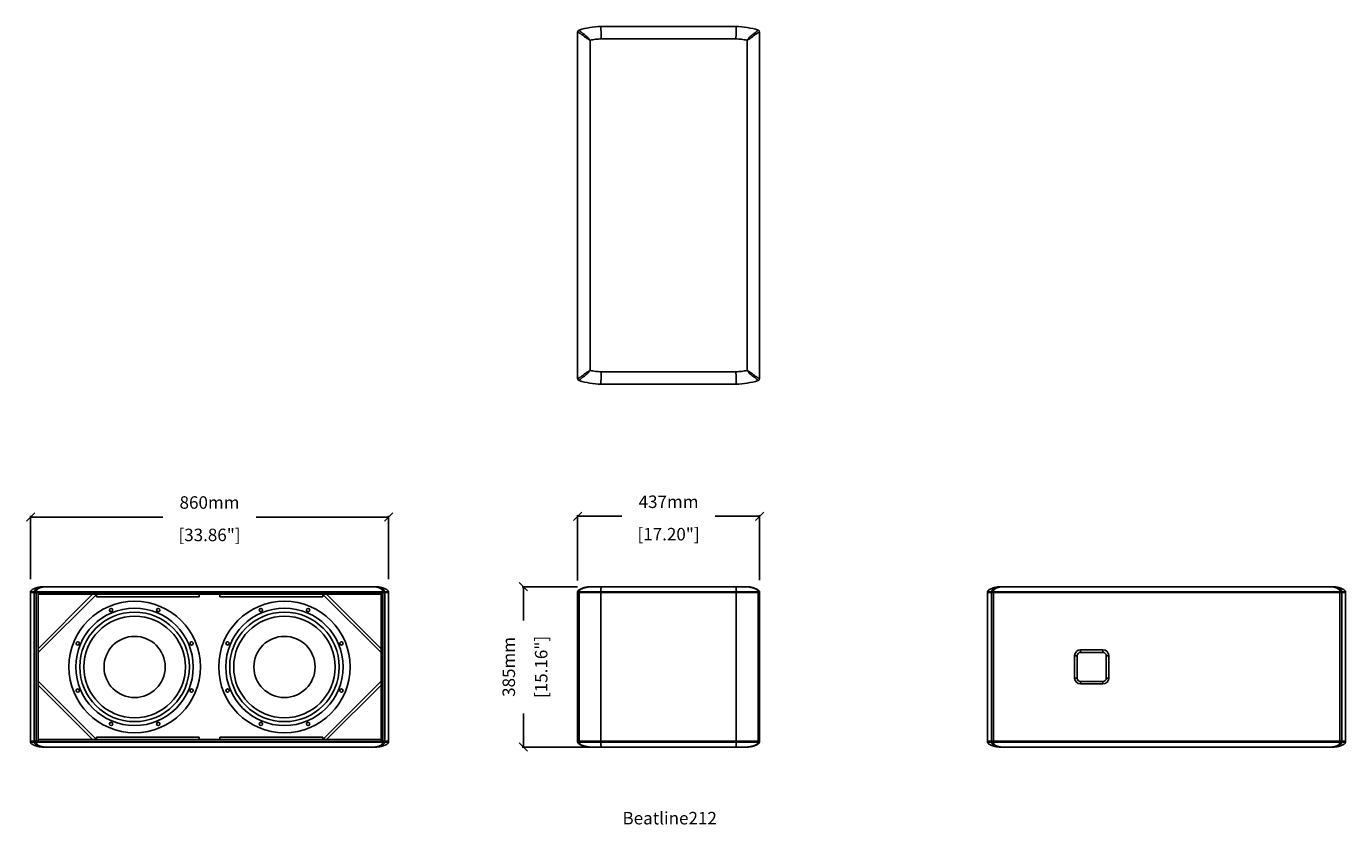
# Model space of a CAD drawing. Extents: x 2919 to 6088, y 1077 to 2995.
import ezdxf

# ---------------------------------------------------------------- set-up
doc = ezdxf.new("R2010")
doc.units = 0
doc.header["$MEASUREMENT"] = 0
doc.layers.get('0').update_dxf_attribs({"linetype": 'CONTINUOUS'})
doc.layers.get('Defpoints').update_dxf_attribs({"linetype": 'CONTINUOUS'})
doc.layers.add('OBJECT', color=1, linetype='CONTINUOUS')
doc.layers.add('TEXT', color=7, linetype='CONTINUOUS')
doc.styles.get("Standard").update_dxf_attribs({"font": 'romans.shx', "oblique": 10, "height": 30})
doc.dimstyles.get("Standard").update_dxf_attribs({"dimtxt": 20, "dimasz": 20, "dimexe": 3, "dimexo": 30, "dimgap": 20, "dimtad": 0, "dimdec": 0, "dimzin": 0, "dimdsep": 46, "dimtxsty": 'Standard', "dimblk": 'OBLIQUE', "dimcen": 12, "dimclrd": 5, "dimclre": 5, "dimclrt": 7, "dimadec": 0, "dimazin": 0, "dimtfac": 1, "dimtdec": 0, "dimtofl": 0, "dimtmove": 0, "dimatfit": 3, "dimldrblk": 'OBLIQUE', "dimfxl": 1, "dimtolj": 1, "dimtzin": 0, "dimarcsym": 0})

# ---------------------------------------------------------------- blocks, each defined once
blk = doc.blocks.new('_Oblique')
at = {"layer": 'OBJECT', "color": 0, "lineweight": -2}
blk.add_line((-0.5, -0.5), (0.5, 0.5), dxfattribs=at)
blk = doc.blocks.new('*D2')
at = {"layer": 'Defpoints', "color": 0, "transparency": 16777216}
for p in [(3788.5, 1815.8), (2928.5, 1636.2), (3788.5, 1636.2)]:
    blk.add_point(p, dxfattribs=at)
at = {"layer": 'OBJECT', "color": 5, "lineweight": -2, "transparency": 16777216}
for p, q in [((2928.5, 1666.2), (2928.5, 1818.8)), ((2928.5, 1815.8), (3246.6, 1815.8)), ((3788.5, 1815.8), (3470.4, 1815.8)), ((3788.5, 1666.2), (3788.5, 1818.8))]:
    blk.add_line(p, q, dxfattribs=at)
at = {"layer": 'OBJECT', "color": 5, "lineweight": -2, "transparency": 16777216, "xscale": 20, "yscale": 20, "zscale": 20, "rotation": 180}
blk.add_blockref('_Oblique', (2928.5, 1815.8), dxfattribs=at)
at = {"layer": 'OBJECT', "color": 5, "lineweight": -2, "transparency": 16777216, "xscale": 20, "yscale": 20, "zscale": 20}
blk.add_blockref('_Oblique', (3788.5, 1815.8), dxfattribs=at)
at = {"layer": 'OBJECT', "color": 7, "transparency": 16777216, "char_height": 30, "attachment_point": 5}
for s, insert in [('\\A1;860mm', (3358.5, 1850.8)), ('\\A1;[33.86"]', (3358.5, 1772.9))]:
    blk.add_mtext(s, dxfattribs=dict(at, insert=insert))
blk = doc.blocks.new('*D3')
at = {"layer": 'Defpoints', "color": 0, "transparency": 16777216}
for p in [(4679.8, 1817.6), (4242.8, 1633.2), (4679.8, 1634.2)]:
    blk.add_point(p, dxfattribs=at)
at = {"layer": 'OBJECT', "color": 5, "lineweight": -2, "transparency": 16777216}
for p, q in [((4242.8, 1663.2), (4242.8, 1820.6)), ((4242.8, 1817.6), (4349.4, 1817.6)), ((4679.8, 1817.6), (4573.2, 1817.6)), ((4679.8, 1664.2), (4679.8, 1820.6))]:
    blk.add_line(p, q, dxfattribs=at)
at = {"layer": 'OBJECT', "color": 5, "lineweight": -2, "transparency": 16777216, "xscale": 20, "yscale": 20, "zscale": 20, "rotation": 180}
blk.add_blockref('_Oblique', (4242.8, 1817.6), dxfattribs=at)
at = {"layer": 'OBJECT', "color": 5, "lineweight": -2, "transparency": 16777216, "xscale": 20, "yscale": 20, "zscale": 20}
blk.add_blockref('_Oblique', (4679.8, 1817.6), dxfattribs=at)
at = {"layer": 'OBJECT', "color": 7, "transparency": 16777216, "char_height": 30, "attachment_point": 5}
for s, insert in [('\\A1;437mm', (4461.3, 1852.6)), ('\\A1;[17.20"]', (4461.3, 1774.7))]:
    blk.add_mtext(s, dxfattribs=dict(at, insert=insert))
blk = doc.blocks.new('*D4')
at = {"layer": 'Defpoints', "color": 0, "transparency": 16777216}
for p in [(4272.8, 1648.2), (4112.4, 1263.2), (4299.4, 1263.2)]:
    blk.add_point(p, dxfattribs=at)
at = {"layer": 'OBJECT', "color": 5, "lineweight": -2, "transparency": 16777216}
for p, q in [((4242.8, 1648.2), (4109.4, 1648.2)), ((4112.4, 1648.2), (4112.4, 1567.6)), ((4112.4, 1263.2), (4112.4, 1343.8)), ((4269.4, 1263.2), (4109.4, 1263.2))]:
    blk.add_line(p, q, dxfattribs=at)
at = {"layer": 'OBJECT', "color": 5, "lineweight": -2, "transparency": 16777216, "xscale": 20, "yscale": 20, "zscale": 20}
for p, rotation in [((4112.4, 1648.2), 90), ((4112.4, 1263.2), 270)]:
    blk.add_blockref('_Oblique', p, dxfattribs=dict(at, rotation=rotation))
at = {"layer": 'OBJECT', "color": 7, "transparency": 16777216, "char_height": 30, "attachment_point": 5, "rotation": 90}
for s, insert in [('\\A1;385mm', (4077.4, 1455.7)), ('\\A1;[15.16"]', (4155.3, 1455.7))]:
    blk.add_mtext(s, dxfattribs=dict(at, insert=insert))

msp = doc.modelspace()

# ---------------------------------------------------------------- linework, layer by layer
at = {"color": 1, "linetype": 'Continuous'}
for p, q in [((4242.8, 2981.2), (4242.8, 2148.5)), ((4623.8, 2994.8), (4298.8, 2994.8)), ((4679.8, 2148.5), (4679.8, 2981.2)), ((4272.8, 2961.7), (4272.8, 2168)), ((4623.1, 2964.8), (4299.4, 2964.8)), ((4649.8, 2168), (4649.8, 2961.7)), ((4299.4, 2164.8), (4623.1, 2164.8)), ((4623.8, 2134.8), (4298.8, 2134.8)), ((3758.5, 1648.2), (2958.5, 1648.2)), ((4272.8, 1648.2), (4649.8, 1648.2)), ((6057.8, 1648.2), (5257.8, 1648.2)), ((2928.5, 1275.2), (2928.5, 1636.2)), ((2928.5, 1636.2), (3788.5, 1636.2)), ((2928.5, 1634.2), (2946.5, 1634.2)), ((2937.4, 1275.2), (2937.4, 1636.2)), ((2941.9, 1634.2), (2941.9, 1277.2)), ((2942.2, 1636.2), (2942.2, 1634.2)), ((2946.5, 1276.2), (2946.5, 1634.2)), ((3770.5, 1633.2), (2946.5, 1633.2)), ((3077.5, 1630.2), (2946.5, 1499.2)), ((3770.5, 1630.2), (2946.5, 1630.2)), ((3086.6, 1630.1), (2946.5, 1490)), ((3086.6, 1630.2), (3086.6, 1624.2)), ((3333.5, 1624.2), (3086.6, 1624.2)), ((3333.5, 1630.2), (3333.5, 1624.2)), ((3383.5, 1624.2), (3383.5, 1630.2)), ((3383.5, 1624.2), (3630.4, 1624.2)), ((3630.4, 1624.2), (3630.4, 1630.2)), ((3770.5, 1490), (3630.4, 1630.1)), ((3770.5, 1499.2), (3639.5, 1630.2)), ((3770.5, 1634.2), (3788.5, 1634.2)), ((3770.5, 1276.2), (3770.5, 1634.2)), ((3774.8, 1634.2), (3774.8, 1636.2)), ((3775.2, 1277.2), (3775.2, 1634.2)), ((3779.6, 1275.2), (3779.6, 1636.2)), ((3788.5, 1275.2), (3788.5, 1636.2)), ((4242.8, 1633.2), (4242.8, 1636.2)), ((4242.8, 1636.2), (4679.8, 1636.2)), ((4242.8, 1277.2), (4242.8, 1634.2)), ((4242.8, 1634.2), (4679.8, 1634.2)), ((4246.3, 1275.2), (4246.3, 1636.2)), ((4298.8, 1275.2), (4298.8, 1636.2)), ((4623.8, 1275.2), (4623.8, 1636.2)), ((4676.2, 1636.2), (4676.2, 1275.2)), ((4679.8, 1275.2), (4679.8, 1636.2)), ((5227.8, 1275.2), (5227.8, 1636.2)), ((5227.8, 1636.2), (6087.8, 1636.2)), ((5227.8, 1634.2), (6087.8, 1634.2)), ((5236.7, 1636.2), (5236.7, 1275.2)), ((5241.5, 1275.2), (5241.5, 1636.2)), ((5241.8, 1634.2), (5241.8, 1277.2)), ((6073.8, 1634.2), (6073.8, 1277.2)), ((6074.1, 1275.2), (6074.1, 1636.2)), ((6078.9, 1275.2), (6078.9, 1636.2)), ((6087.8, 1275.2), (6087.8, 1636.2)), ((5450.8, 1496.7), (5450.8, 1490.7)), ((5450.8, 1496.7), (5504.8, 1496.7)), ((5450.8, 1490.7), (5504.8, 1490.7)), ((5504.8, 1496.7), (5504.8, 1490.7)), ((5436.8, 1428.7), (5436.8, 1482.7)), ((5436.8, 1482.7), (5442.8, 1482.7)), ((5442.8, 1428.7), (5442.8, 1482.7)), ((5512.8, 1482.7), (5512.8, 1428.7)), ((5518.8, 1482.7), (5512.8, 1482.7)), ((5518.8, 1482.7), (5518.8, 1428.7)), ((5436.8, 1428.7), (5442.8, 1428.7)), ((5518.8, 1428.7), (5512.8, 1428.7)), ((2946.5, 1421.4), (3086.6, 1281.3)), ((2946.5, 1412.2), (3077.5, 1281.2)), ((3630.4, 1281.3), (3770.5, 1421.4)), ((3639.5, 1281.2), (3770.5, 1412.2)), ((5450.8, 1414.7), (5450.8, 1420.7)), ((5504.8, 1420.7), (5450.8, 1420.7)), ((5504.8, 1414.7), (5450.8, 1414.7)), ((5504.8, 1414.7), (5504.8, 1420.7)), ((2928.5, 1277.2), (2946.5, 1277.2)), ((2928.5, 1275.2), (3788.5, 1275.2)), ((2942.2, 1277.2), (2942.2, 1275.2)), ((2946.5, 1281.2), (3770.5, 1281.2)), ((2946.5, 1276.2), (3770.5, 1276.2)), ((3086.6, 1287.2), (3086.6, 1281.2)), ((3333.5, 1287.2), (3086.6, 1287.2)), ((3333.5, 1287.2), (3333.5, 1281.2)), ((3383.5, 1287.2), (3630.4, 1287.2)), ((3383.5, 1281.2), (3383.5, 1287.2)), ((3630.4, 1281.2), (3630.4, 1287.2)), ((3770.5, 1277.2), (3788.5, 1277.2)), ((3774.8, 1275.2), (3774.8, 1277.2)), ((4242.8, 1275.2), (4242.8, 1277.2)), ((4242.8, 1277.2), (4679.8, 1277.2)), ((4242.8, 1275.2), (4679.8, 1275.2)), ((5227.8, 1277.2), (6087.8, 1277.2)), ((5227.8, 1275.2), (6087.8, 1275.2)), ((3758.5, 1263.2), (2958.5, 1263.2)), ((4649.8, 1263.2), (4272.8, 1263.2)), ((6057.8, 1263.2), (5257.8, 1263.2))]:
    msp.add_line(p, q, dxfattribs=at)
for centre, radius in [((3178.5, 1455.7), 158), ((3178.5, 1455.7), 141), ((3121.9, 1592.4), 4), ((3235.2, 1592.4), 4), ((3538.5, 1455.7), 158), ((3538.5, 1455.7), 141), ((3481.9, 1592.4), 4), ((3595.2, 1592.4), 4), ((3041.8, 1512.3), 4), ((3315.3, 1512.3), 4), ((3401.8, 1512.3), 4), ((3675.3, 1512.3), 4), ((3041.8, 1399), 4), ((3315.3, 1399), 4), ((3401.8, 1399), 4), ((3675.3, 1399), 4), ((3121.9, 1318.9), 4), ((3235.2, 1318.9), 4), ((3481.9, 1318.9), 4), ((3595.2, 1318.9), 4)]:
    msp.add_circle(centre, radius, dxfattribs=at)
for centre, radius, start, end in [((4247.8, 2981.2), 5, 106.8947, 180), ((4307.3, 2785), 210, 92.3405, 106.8947), ((4615.2, 2785), 210, 73.1053, 87.6595), ((4674.8, 2981.2), 5, 0, 73.1053), ((4247.8, 2148.5), 5, 180, 253.1053), ((4247.8, 2147.8), 5, 174.6769, 177.5255), ((4307.3, 2344.7), 210, 253.1053, 267.6595), ((4615.2, 2344.7), 210, 272.3405, 286.8947), ((4674.8, 2148.5), 5, 286.8947, 0), ((5450.8, 1482.7), 14, 90, 180), ((5450.8, 1482.7), 8, 90, 180), ((5504.8, 1482.7), 14, 0, 90), ((5504.8, 1482.7), 8, 0, 90), ((5450.8, 1428.7), 14, 180, 270), ((5450.8, 1428.7), 8, 180, 270), ((5504.8, 1428.7), 8, 270, 0), ((5504.8, 1428.7), 14, 270, 0)]:
    msp.add_arc(centre, radius, start, end, dxfattribs=at)
for points, start_tangent, end_tangent in [([(4272.8, 2961.7), (4268.8, 2963.8), (4265.3, 2966), (4262.3, 2968.1), (4259.6, 2970), (4257.2, 2971.8), (4255, 2973.5), (4253, 2975), (4251.2, 2976.3), (4249.6, 2977.5), (4248, 2978.5), (4246.7, 2979.3), (4245.5, 2980), (4244.4, 2980.6), (4243.6, 2980.9), (4243, 2981.1), (4242.8, 2981.2)], (-0.906974, 0.421188), (0, -1)), ([(4246.3, 2986), (4246.4, 2985.8), (4246.7, 2985.4), (4247.3, 2984.7), (4248, 2984), (4249, 2983.1), (4250.1, 2982.1), (4251.3, 2981.1), (4252.8, 2980), (4254.4, 2978.8), (4256.1, 2977.4), (4258.1, 2975.9), (4260.1, 2974.3), (4262.4, 2972.4), (4264.8, 2970.3), (4267.4, 2967.9), (4270.1, 2965.1), (4272.8, 2961.7)], (-0.956882, -0.290476), (0.567858, -0.823127)), ([(4299.4, 2964.8), (4299.3, 2967.9), (4299.3, 2970.8), (4299.2, 2973.6), (4299.1, 2976.4), (4299.1, 2979), (4299, 2981.6), (4299, 2984), (4298.9, 2986.3), (4298.9, 2988.5), (4298.9, 2990.6), (4298.8, 2992.4), (4298.8, 2994), (4298.8, 2994.8)], (-0.02199, 0.999758), (-0.017118, 0.999853)), ([(4623.1, 2964.8), (4623.2, 2967.9), (4623.3, 2970.8), (4623.3, 2973.6), (4623.4, 2976.4), (4623.4, 2979), (4623.5, 2981.6), (4623.5, 2984), (4623.6, 2986.3), (4623.6, 2988.5), (4623.7, 2990.6), (4623.7, 2992.4), (4623.7, 2994), (4623.8, 2994.8)], (0.021993, 0.999758), (0.017375, 0.999849)), ([(4649.8, 2961.7), (4652.5, 2965.1), (4655.1, 2967.9), (4657.7, 2970.3), (4660.1, 2972.4), (4662.4, 2974.3), (4664.5, 2975.9), (4666.4, 2977.4), (4668.2, 2978.8), (4669.8, 2980), (4671.2, 2981.1), (4672.5, 2982.1), (4673.6, 2983.1), (4674.5, 2984), (4675.3, 2984.7), (4675.8, 2985.4), (4676.1, 2985.8), (4676.2, 2986)], (0.567859, 0.823126), (-0.956885, 0.290468)), ([(4679.8, 2981.2), (4679.6, 2981.1), (4679, 2980.9), (4678.1, 2980.6), (4677.1, 2980), (4675.9, 2979.3), (4674.5, 2978.5), (4673, 2977.5), (4671.3, 2976.3), (4669.5, 2975), (4667.5, 2973.5), (4665.3, 2971.8), (4662.9, 2970), (4660.2, 2968.1), (4657.2, 2966), (4653.8, 2963.8), (4649.8, 2961.7)], (0, 1), (-0.906974, -0.421188)), ([(4299.4, 2964.8), (4286, 2963.8), (4272.8, 2961.7)], (-0.999027, -0.044098), (-0.981395, -0.191998)), ([(4649.8, 2961.7), (4636.5, 2963.8), (4623.1, 2964.8)], (-0.981394, 0.192004), (-0.999027, 0.044096)), ([(4242.8, 2148.5), (4243, 2148.6), (4243.6, 2148.8), (4244.4, 2149.1), (4245.5, 2149.7), (4246.7, 2150.4), (4248, 2151.2), (4249.6, 2152.2), (4251.2, 2153.4), (4253, 2154.7), (4255, 2156.2), (4257.2, 2157.9), (4259.6, 2159.7), (4262.3, 2161.6), (4265.3, 2163.7), (4268.8, 2165.9), (4272.8, 2168)], (0, -1), (0.906974, 0.421188)), ([(4272.8, 2168), (4270.1, 2164.6), (4267.4, 2161.8), (4264.8, 2159.4), (4262.4, 2157.3), (4260.1, 2155.4), (4258.1, 2153.8), (4256.1, 2152.3), (4254.4, 2150.9), (4252.8, 2149.7), (4251.3, 2148.6), (4250.1, 2147.5), (4249, 2146.6), (4248, 2145.7), (4247.3, 2145), (4246.7, 2144.3), (4246.4, 2143.9), (4246.3, 2143.7)], (-0.567859, -0.823126), (0.956885, -0.290467)), ([(4272.8, 2168), (4286, 2165.9), (4299.4, 2164.8)], (0.981394, -0.192005), (0.999027, -0.044096)), ([(4299.4, 2164.8), (4299.3, 2161.8), (4299.3, 2158.9), (4299.2, 2156), (4299.1, 2153.3), (4299.1, 2150.7), (4299, 2148.1), (4299, 2145.7), (4298.9, 2143.4), (4298.9, 2141.1), (4298.9, 2139.1), (4298.8, 2137.2), (4298.8, 2135.7), (4298.8, 2134.8)], (-0.021993, -0.999758), (-0.017415, -0.999848)), ([(4623.1, 2164.8), (4636.5, 2165.9), (4649.8, 2168)], (0.999027, 0.044098), (0.981395, 0.191997)), ([(4623.1, 2164.8), (4623.2, 2161.8), (4623.3, 2158.9), (4623.3, 2156), (4623.4, 2153.3), (4623.4, 2150.7), (4623.5, 2148.1), (4623.5, 2145.7), (4623.6, 2143.4), (4623.6, 2141.1), (4623.7, 2139.1), (4623.7, 2137.2), (4623.7, 2135.7), (4623.8, 2134.8)], (0.02199, -0.999758), (0.017083, -0.999854)), ([(4649.8, 2168), (4653.8, 2165.9), (4657.2, 2163.7), (4660.2, 2161.6), (4662.9, 2159.7), (4665.3, 2157.9), (4667.5, 2156.2), (4669.5, 2154.7), (4671.3, 2153.4), (4673, 2152.2), (4674.5, 2151.2), (4675.9, 2150.4), (4677.1, 2149.7), (4678.1, 2149.1), (4679, 2148.8), (4679.6, 2148.6), (4679.8, 2148.5)], (0.906974, -0.421188), (0, 1)), ([(4676.2, 2143.7), (4676.1, 2143.9), (4675.8, 2144.3), (4675.3, 2145), (4674.5, 2145.7), (4673.6, 2146.6), (4672.5, 2147.5), (4671.2, 2148.6), (4669.8, 2149.7), (4668.2, 2150.9), (4666.4, 2152.3), (4664.5, 2153.8), (4662.4, 2155.4), (4660.1, 2157.3), (4657.7, 2159.4), (4655.1, 2161.8), (4652.5, 2164.6), (4649.8, 2168)], (0.956882, 0.290477), (-0.567858, 0.823127)), ([(2958.5, 1648.2), (2955.5, 1648.1), (2952.5, 1647.8), (2949.7, 1647.4), (2947, 1646.9), (2944.4, 1646.2), (2941.8, 1645.5), (2939.4, 1644.7), (2937, 1643.7), (2934.8, 1642.7), (2932.8, 1641.5), (2930.9, 1640.1), (2929.4, 1638.5), (2928.5, 1636.2)], (-1, 0.000001), (0, -1)), ([(2937.4, 1636.2), (2937.6, 1637.2), (2938, 1638.2), (2938.6, 1639.2), (2939.4, 1640.1), (2940.3, 1641), (2941.2, 1641.8), (2942.3, 1642.6), (2943.4, 1643.3), (2944.6, 1644), (2946, 1644.7), (2947.4, 1645.4), (2949.1, 1646), (2950.9, 1646.6), (2953, 1647.2), (2955.4, 1647.6), (2958.3, 1648), (2961.7, 1648.2)], (0.003718, 0.999993), (1, 0)), ([(2961.7, 1648.2), (2959.5, 1648)], (-1, 0), (-0.990437, -0.137964)), ([(3755.3, 1648.2), (3758.8, 1648), (3761.6, 1647.6), (3764, 1647.2), (3766.1, 1646.6), (3767.9, 1646), (3769.6, 1645.4), (3771.1, 1644.7), (3772.4, 1644), (3773.7, 1643.3), (3774.8, 1642.6), (3775.8, 1641.8), (3776.8, 1641), (3777.6, 1640.1), (3778.4, 1639.2), (3779, 1638.2), (3779.5, 1637.2), (3779.6, 1636.2)], (1, 0), (0.003717, -0.999993)), ([(3757.5, 1648), (3755.3, 1648.2)], (-0.990437, 0.137964), (-1, 0)), ([(3758.5, 1648.2), (3761.6, 1648.1), (3764.5, 1647.8), (3767.3, 1647.4), (3770, 1646.9), (3772.7, 1646.2), (3775.2, 1645.5), (3777.7, 1644.7), (3780, 1643.7), (3782.2, 1642.7), (3784.3, 1641.5), (3786.1, 1640.1), (3787.7, 1638.5), (3788.5, 1636.2)], (1, 0.000001), (0, -1)), ([(4242.8, 1636.2), (4243, 1637.3), (4243.6, 1638.4), (4244.4, 1639.4), (4245.5, 1640.4), (4246.7, 1641.3), (4248, 1642.1), (4249.6, 1642.9), (4251.2, 1643.7), (4253, 1644.5), (4255, 1645.2), (4257.2, 1645.9), (4259.6, 1646.5), (4262.3, 1647.1), (4265.3, 1647.6), (4268.8, 1648), (4272.8, 1648.2)], (0, 1), (1, 0)), ([(4272.8, 1648.2), (4270.1, 1648), (4267.4, 1647.6), (4264.8, 1647.2), (4262.4, 1646.6), (4260.1, 1646), (4258.1, 1645.4), (4256.1, 1644.7), (4254.4, 1644), (4252.8, 1643.3), (4251.3, 1642.6), (4250.1, 1641.8), (4249, 1641), (4248, 1640.1), (4247.3, 1639.2), (4246.7, 1638.2), (4246.4, 1637.2), (4246.3, 1636.2)], (-1, 0), (0.012245, -0.999925)), ([(4272.8, 1648.2), (4268.8, 1648), (4266.1, 1647.7)], (-1, 0), (-0.991598, -0.129361)), ([(4299.4, 1648.2), (4299.3, 1647.8), (4299.2, 1647.4), (4299.1, 1646.9), (4299.1, 1646.2), (4299, 1645.5), (4299, 1644.7), (4298.9, 1643.7), (4298.9, 1642.7), (4298.9, 1641.5), (4298.8, 1640.1), (4298.8, 1638.5), (4298.8, 1636.2)], (-1, 0.000033), (0, -1)), ([(4623.1, 1648.2), (4623.3, 1647.8), (4623.3, 1647.4), (4623.4, 1646.9), (4623.4, 1646.2), (4623.5, 1645.5), (4623.5, 1644.7), (4623.6, 1643.7), (4623.6, 1642.7), (4623.7, 1641.5), (4623.7, 1640.1), (4623.7, 1638.5), (4623.8, 1636.2)], (1, 0.000035), (0, -1)), ([(4649.8, 1648.2), (4653.8, 1648), (4657.2, 1647.6), (4660.2, 1647.1), (4662.9, 1646.5), (4665.3, 1645.9), (4667.5, 1645.2), (4669.5, 1644.5), (4671.3, 1643.7), (4673, 1642.9), (4674.5, 1642.1), (4675.9, 1641.3), (4677.1, 1640.4), (4678.1, 1639.4), (4679, 1638.4), (4679.6, 1637.3), (4679.8, 1636.2)], (1, 0), (0, -1)), ([(4676.2, 1636.2), (4676.1, 1637.2), (4675.8, 1638.2), (4675.3, 1639.2), (4674.5, 1640.1), (4673.6, 1641), (4672.5, 1641.8), (4671.2, 1642.6), (4669.8, 1643.3), (4668.2, 1644), (4666.4, 1644.7), (4664.5, 1645.4), (4662.4, 1646), (4660.1, 1646.6), (4657.7, 1647.2), (4655.1, 1647.6), (4652.5, 1648), (4649.8, 1648.2)], (0.012246, 0.999925), (-1, 0)), ([(5257.8, 1648.2), (5254.8, 1648.1), (5251.8, 1647.8), (5249, 1647.4), (5246.3, 1646.9), (5243.6, 1646.2), (5241.1, 1645.5), (5238.7, 1644.7), (5236.3, 1643.7), (5234.1, 1642.7), (5232.1, 1641.5), (5230.2, 1640.1), (5228.7, 1638.5), (5227.8, 1636.2)], (-1, 0.000001), (0, -1)), ([(5236.7, 1636.2), (5236.9, 1637.2), (5237.3, 1638.2), (5237.9, 1639.2), (5238.7, 1640.1), (5239.6, 1641), (5240.5, 1641.8), (5241.5, 1642.6), (5242.7, 1643.3), (5243.9, 1644), (5245.2, 1644.7), (5246.7, 1645.4), (5248.4, 1646), (5250.2, 1646.6), (5252.3, 1647.2), (5254.7, 1647.6), (5257.6, 1648), (5261, 1648.2)], (0.003718, 0.999993), (1, 0)), ([(5261, 1648.2), (5258.8, 1648)], (-1, 0), (-0.990437, -0.137964)), ([(6054.6, 1648.2), (6058.1, 1648), (6060.9, 1647.6), (6063.3, 1647.2), (6065.4, 1646.6), (6067.2, 1646), (6068.9, 1645.4), (6070.4, 1644.7), (6071.7, 1644), (6072.9, 1643.3), (6074.1, 1642.6), (6075.1, 1641.8), (6076.1, 1641), (6076.9, 1640.1), (6077.7, 1639.2), (6078.3, 1638.2), (6078.8, 1637.2), (6078.9, 1636.2)], (1, 0), (0.003717, -0.999993)), ([(6056.8, 1648), (6054.6, 1648.2)], (-0.990437, 0.137964), (-1, 0)), ([(6057.8, 1648.2), (6060.9, 1648.1), (6063.8, 1647.8), (6066.6, 1647.4), (6069.3, 1646.9), (6072, 1646.2), (6074.5, 1645.5), (6077, 1644.7), (6079.3, 1643.7), (6081.5, 1642.7), (6083.6, 1641.5), (6085.4, 1640.1), (6087, 1638.5), (6087.8, 1636.2)], (1, 0.000001), (0, -1)), ([(2959.5, 1648), (2957.4, 1647.6), (2955.3, 1647.1), (2953.3, 1646.5), (2951.5, 1645.9), (2949.9, 1645.2), (2948.4, 1644.5), (2947.1, 1643.7), (2945.9, 1642.9), (2944.9, 1642.1), (2944, 1641.3), (2943.3, 1640.4), (2942.8, 1639.4), (2942.4, 1638.4), (2942.2, 1637.3), (2942.2, 1636.2)], (-0.990437, -0.137964), (0.011668, -0.999932)), ([(3774.8, 1636.2), (3774.8, 1637.3), (3774.6, 1638.4), (3774.2, 1639.4), (3773.7, 1640.4), (3773, 1641.3), (3772.2, 1642.1), (3771.1, 1642.9), (3770, 1643.7), (3768.6, 1644.5), (3767.2, 1645.2), (3765.5, 1645.9), (3763.7, 1646.5), (3761.8, 1647.1), (3759.7, 1647.6), (3757.5, 1648)], (0.011669, 0.999932), (-0.990437, 0.137964)), ([(4261, 1646.8), (4259.6, 1646.5), (4258.8, 1646.3)], (-0.977032, -0.213095), (-0.968194, -0.250199)), ([(4661.5, 1646.8), (4660.2, 1647.1), (4657.2, 1647.6), (4656.5, 1647.7)], (-0.977031, 0.213097), (-0.991598, 0.129358)), ([(4674.4, 1642.2), (4673, 1642.9), (4671.3, 1643.7), (4669.5, 1644.5), (4667.5, 1645.2), (4665.3, 1645.9), (4663.7, 1646.3)], (-0.869024, 0.49477), (-0.968195, 0.250198)), ([(5258.8, 1648), (5256.7, 1647.6), (5254.6, 1647.1), (5252.6, 1646.5), (5250.8, 1645.9), (5249.2, 1645.2), (5247.7, 1644.5), (5246.4, 1643.7), (5245.2, 1642.9), (5244.2, 1642.1), (5243.3, 1641.3), (5242.6, 1640.4), (5242.1, 1639.4), (5241.7, 1638.4), (5241.5, 1637.3), (5241.5, 1636.2)], (-0.990437, -0.137964), (0.011668, -0.999932)), ([(6074.1, 1636.2), (6074.1, 1637.3), (6073.9, 1638.4), (6073.5, 1639.4), (6073, 1640.4), (6072.3, 1641.3), (6071.4, 1642.1), (6070.4, 1642.9), (6069.3, 1643.7), (6067.9, 1644.5), (6066.5, 1645.2), (6064.8, 1645.9), (6063, 1646.5), (6061, 1647.1), (6059, 1647.6), (6056.8, 1648)], (0.011669, 0.999932), (-0.990437, 0.137964)), ([(2958.5, 1263.2), (2955.5, 1263.3), (2952.5, 1263.5), (2949.7, 1263.9), (2947, 1264.5), (2944.4, 1265.1), (2941.8, 1265.8), (2939.4, 1266.6), (2937, 1267.6), (2934.8, 1268.6), (2932.8, 1269.8), (2930.9, 1271.2), (2929.4, 1272.9), (2928.5, 1275.2)], (-1, -0.000001), (0, 1)), ([(2961.7, 1263.2), (2958.3, 1263.3), (2955.4, 1263.7), (2953, 1264.2), (2950.9, 1264.7), (2949.1, 1265.3), (2947.4, 1266), (2946, 1266.6), (2944.6, 1267.3), (2943.4, 1268), (2942.3, 1268.8), (2941.2, 1269.5), (2940.3, 1270.3), (2939.4, 1271.2), (2938.6, 1272.1), (2938, 1273.1), (2937.6, 1274.1), (2937.4, 1275.2)], (-1, 0), (-0.003717, 0.999993)), ([(2942.2, 1275.2), (2942.2, 1274), (2942.4, 1273), (2942.8, 1271.9), (2943.3, 1271), (2944, 1270.1), (2944.9, 1269.2), (2945.9, 1268.4), (2947.1, 1267.6), (2948.4, 1266.9), (2949.9, 1266.1), (2951.5, 1265.5), (2953.3, 1264.8), (2955.3, 1264.2), (2957.4, 1263.7), (2959.5, 1263.3)], (-0.011669, -0.999932), (0.990437, -0.137964)), ([(3779.6, 1275.2), (3779.5, 1274.1), (3779, 1273.1), (3778.4, 1272.1), (3777.6, 1271.2), (3776.8, 1270.3), (3775.8, 1269.5), (3774.8, 1268.8), (3773.7, 1268), (3772.4, 1267.3), (3771.1, 1266.6), (3769.6, 1266), (3767.9, 1265.3), (3766.1, 1264.7), (3764, 1264.2), (3761.6, 1263.7), (3758.8, 1263.3), (3755.3, 1263.2)], (-0.003718, -0.999993), (-1, 0)), ([(3757.5, 1263.3), (3759.7, 1263.7), (3761.8, 1264.2), (3763.7, 1264.8), (3765.5, 1265.5), (3767.2, 1266.1), (3768.6, 1266.9), (3770, 1267.6), (3771.1, 1268.4), (3772.2, 1269.2), (3773, 1270.1), (3773.7, 1271), (3774.2, 1271.9), (3774.6, 1273), (3774.8, 1274), (3774.8, 1275.2)], (0.990437, 0.137964), (-0.011668, 0.999932)), ([(3758.5, 1263.2), (3761.6, 1263.3), (3764.5, 1263.5), (3767.3, 1263.9), (3770, 1264.5), (3772.7, 1265.1), (3775.2, 1265.8), (3777.7, 1266.6), (3780, 1267.6), (3782.2, 1268.6), (3784.3, 1269.8), (3786.1, 1271.2), (3787.7, 1272.9), (3788.5, 1275.2)], (1, -0.000001), (0, 1)), ([(4272.8, 1263.2), (4268.8, 1263.3), (4265.3, 1263.7), (4262.3, 1264.2), (4259.6, 1264.8), (4257.2, 1265.5), (4255, 1266.1), (4253, 1266.9), (4251.2, 1267.6), (4249.6, 1268.4), (4248, 1269.2), (4246.7, 1270.1), (4245.5, 1271), (4244.4, 1271.9), (4243.6, 1273), (4243, 1274), (4242.8, 1275.2)], (-1, 0), (0, 1)), ([(4246.3, 1275.2), (4246.4, 1274.1), (4246.7, 1273.1), (4247.3, 1272.1), (4248, 1271.2), (4249, 1270.3), (4250.1, 1269.5), (4251.3, 1268.8), (4252.8, 1268), (4254.4, 1267.3), (4256.1, 1266.6), (4258.1, 1266), (4260.1, 1265.3), (4262.4, 1264.7), (4264.8, 1264.2), (4267.4, 1263.7), (4270.1, 1263.3), (4272.8, 1263.2)], (-0.012246, -0.999925), (1, 0)), ([(4248.2, 1269.1), (4249.6, 1268.4), (4251.2, 1267.6), (4253, 1266.9), (4255, 1266.1), (4257.2, 1265.5), (4258.8, 1265)], (0.869024, -0.49477), (0.968195, -0.250198)), ([(4299.4, 1263.2), (4299.3, 1263.5), (4299.2, 1263.9), (4299.1, 1264.5), (4299.1, 1265.1), (4299, 1265.8), (4299, 1266.6), (4298.9, 1267.6), (4298.9, 1268.6), (4298.9, 1269.8), (4298.8, 1271.2), (4298.8, 1272.9), (4298.8, 1275.2)], (-1, -0.000035), (0, 1)), ([(4623.1, 1263.2), (4623.3, 1263.5), (4623.3, 1263.9), (4623.4, 1264.5), (4623.4, 1265.1), (4623.5, 1265.8), (4623.5, 1266.6), (4623.6, 1267.6), (4623.6, 1268.6), (4623.7, 1269.8), (4623.7, 1271.2), (4623.7, 1272.9), (4623.8, 1275.2)], (1, -0.000033), (0, 1)), ([(4679.8, 1275.2), (4679.6, 1274), (4679, 1273), (4678.1, 1271.9), (4677.1, 1271), (4675.9, 1270.1), (4674.5, 1269.2), (4673, 1268.4), (4671.3, 1267.6), (4669.5, 1266.9), (4667.5, 1266.1), (4665.3, 1265.5), (4662.9, 1264.8), (4660.2, 1264.2), (4657.2, 1263.7), (4653.8, 1263.3), (4649.8, 1263.2)], (0, -1), (-1, 0)), ([(4649.8, 1263.2), (4652.5, 1263.3), (4655.1, 1263.7), (4657.7, 1264.2), (4660.1, 1264.7), (4662.4, 1265.3), (4664.5, 1266), (4666.4, 1266.6), (4668.2, 1267.3), (4669.8, 1268), (4671.2, 1268.8), (4672.5, 1269.5), (4673.6, 1270.3), (4674.5, 1271.2), (4675.3, 1272.1), (4675.8, 1273.1), (4676.1, 1274.1), (4676.2, 1275.2)], (1, 0), (-0.012245, 0.999925)), ([(5257.8, 1263.2), (5254.8, 1263.3), (5251.8, 1263.5), (5249, 1263.9), (5246.3, 1264.5), (5243.6, 1265.1), (5241.1, 1265.8), (5238.7, 1266.6), (5236.3, 1267.6), (5234.1, 1268.6), (5232.1, 1269.8), (5230.2, 1271.2), (5228.7, 1272.9), (5227.8, 1275.2)], (-1, -0.000001), (0, 1)), ([(5261, 1263.2), (5257.6, 1263.3), (5254.7, 1263.7), (5252.3, 1264.2), (5250.2, 1264.7), (5248.4, 1265.3), (5246.7, 1266), (5245.2, 1266.6), (5243.9, 1267.3), (5242.7, 1268), (5241.5, 1268.8), (5240.5, 1269.5), (5239.6, 1270.3), (5238.7, 1271.2), (5237.9, 1272.1), (5237.3, 1273.1), (5236.9, 1274.1), (5236.7, 1275.2)], (-1, 0), (-0.003717, 0.999993)), ([(5241.5, 1275.2), (5241.5, 1274), (5241.7, 1273), (5242.1, 1271.9), (5242.6, 1271), (5243.3, 1270.1), (5244.2, 1269.2), (5245.2, 1268.4), (5246.4, 1267.6), (5247.7, 1266.9), (5249.2, 1266.1), (5250.8, 1265.5), (5252.6, 1264.8), (5254.6, 1264.2), (5256.7, 1263.7), (5258.8, 1263.3)], (-0.011669, -0.999932), (0.990437, -0.137964)), ([(6078.9, 1275.2), (6078.8, 1274.1), (6078.3, 1273.1), (6077.7, 1272.1), (6076.9, 1271.2), (6076.1, 1270.3), (6075.1, 1269.5), (6074.1, 1268.8), (6072.9, 1268), (6071.7, 1267.3), (6070.4, 1266.6), (6068.9, 1266), (6067.2, 1265.3), (6065.4, 1264.7), (6063.3, 1264.2), (6060.9, 1263.7), (6058.1, 1263.3), (6054.6, 1263.2)], (-0.003718, -0.999993), (-1, 0)), ([(6056.8, 1263.3), (6059, 1263.7), (6061, 1264.2), (6063, 1264.8), (6064.8, 1265.5), (6066.5, 1266.1), (6067.9, 1266.9), (6069.3, 1267.6), (6070.4, 1268.4), (6071.4, 1269.2), (6072.3, 1270.1), (6073, 1271), (6073.5, 1271.9), (6073.9, 1273), (6074.1, 1274), (6074.1, 1275.2)], (0.990437, 0.137964), (-0.011668, 0.999932)), ([(6057.8, 1263.2), (6060.9, 1263.3), (6063.8, 1263.5), (6066.6, 1263.9), (6069.3, 1264.5), (6072, 1265.1), (6074.5, 1265.8), (6077, 1266.6), (6079.3, 1267.6), (6081.5, 1268.6), (6083.6, 1269.8), (6085.4, 1271.2), (6087, 1272.9), (6087.8, 1275.2)], (1, -0.000001), (0, 1)), ([(2959.5, 1263.3), (2961.7, 1263.2)], (0.990437, -0.137964), (1, 0)), ([(3755.3, 1263.2), (3757.5, 1263.3)], (1, 0), (0.990437, 0.137964)), ([(4261, 1264.5), (4262.3, 1264.2), (4265.3, 1263.7), (4266.1, 1263.6)], (0.977031, -0.213097), (0.991598, -0.129358)), ([(4661.5, 1264.5), (4662.9, 1264.8), (4663.7, 1265)], (0.977032, 0.213095), (0.968194, 0.250199)), ([(5258.8, 1263.3), (5261, 1263.2)], (0.990437, -0.137964), (1, 0)), ([(6054.6, 1263.2), (6056.8, 1263.3)], (1, 0), (0.990437, 0.137964))]:
    msp.add_spline(points, degree=3, dxfattribs=dict(at, start_tangent=start_tangent, end_tangent=end_tangent))
at = {"layer": 'OBJECT', "color": 1}
for centre, radius in [((3178.5, 1455.7), 131.5), ((3538.5, 1455.7), 131.5), ((3178.5, 1455.7), 122), ((3538.5, 1455.7), 122), ((3178.5, 1455.7), 73.5), ((3538.5, 1455.7), 73.5)]:
    msp.add_circle(centre, radius, dxfattribs=at)

# ---------------------------------------------------------------- texts
at = {"layer": 'TEXT', "insert": (4350.6, 1107.3), "char_height": 30, "attachment_point": 1}
msp.add_mtext_dynamic_manual_height_columns('Beatline212', width=203.588, gutter_width=150, heights=[0], dxfattribs=at)

# ---------------------------------------------------------------- dimensions: what is measured, and where the dimension line sits
at = {"layer": 'OBJECT'}
for base, p1, p2, picture, middle in [((3788.5, 1815.8), (2928.5, 1636.2), (3788.5, 1636.2), '*D2', (3358.5, 1815.8)), ((4679.8, 1817.6), (4242.8, 1633.2), (4679.8, 1634.2), '*D3', (4461.3, 1817.6))]:
    dim = msp.add_linear_dim(base=base, p1=p1, p2=p2, dimstyle='Standard', override={"dimpost": 'mm\\X'}, dxfattribs=at)
    dim.commit()
    dim.dimension.update_dxf_attribs({"geometry": picture, "text_midpoint": middle})
dim = msp.add_linear_dim(base=(4112.4, 1263.2), p1=(4272.8, 1648.2), p2=(4299.4, 1263.2), angle=90, dimstyle='Standard', override={"dimpost": 'mm\\X'}, dxfattribs=at)
dim.commit()
dim.dimension.update_dxf_attribs({"geometry": '*D4', "text_midpoint": (4112.4, 1455.7)})

doc.saveas('drawing.dxf')
